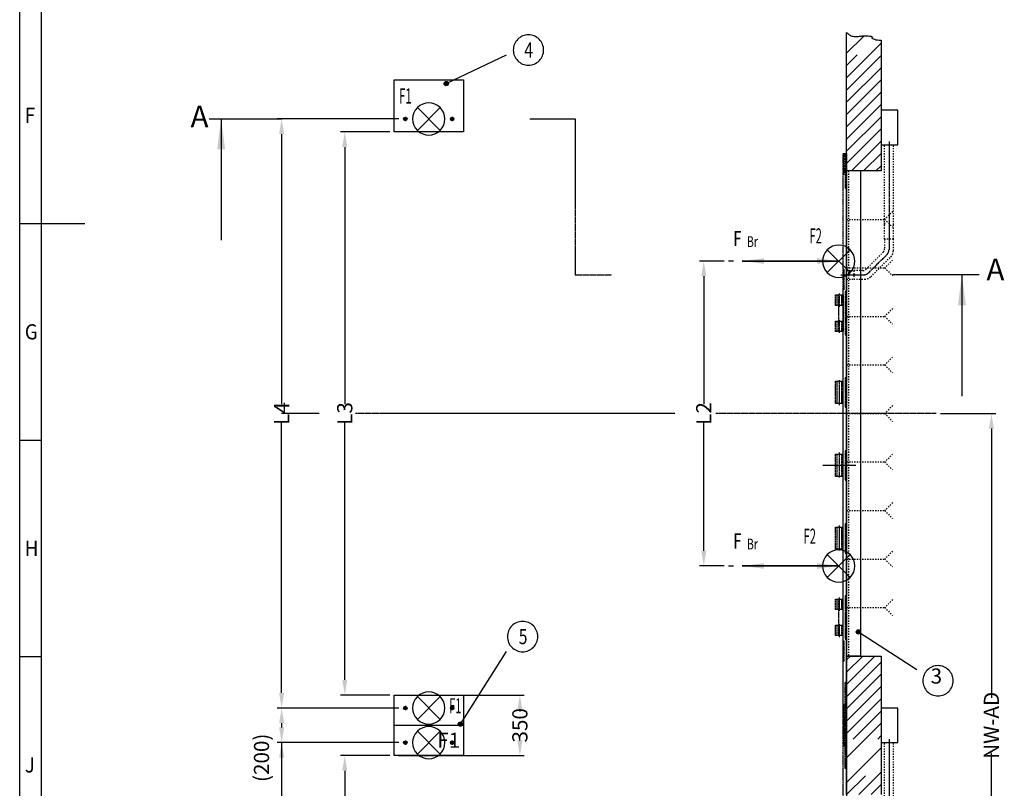
# Model space of a CAD drawing. Units: inches. Extents: x -15684 to 5341, y 22032 to 36882.
# Drawn here: x -15309 to -9629, y 26197 to 30634 of the extents above; entities that cross this region are included whole.
import ezdxf

# ---------------------------------------------------------------- set-up
doc = ezdxf.new("R2010")
doc.units = ezdxf.units.IN
for name, pattern in [('DASHED', [15, 7, -8]), ('DOT_CENTER', [14, 12, -1, 0, -1]), ('PHANTOM', [13, 10, -1, 0, -1, 0, -1])]:
    doc.linetypes.add(name, pattern=pattern)
doc.layers.add('1', color=7, linetype='Continuous')
doc.styles.add('CONVERTER_1', font='txt.shx', dxfattribs={"width": 0.9})
doc.styles.add('CONVERTER_14', font='txt.shx', dxfattribs={"width": 0.54})
doc.styles.add('CONVERTER_15', font='complex.shx', dxfattribs={"width": 0.76})
doc.styles.add('CONVERTER_8', font='txt.shx', dxfattribs={"width": 0.72})
doc.dimstyles.new('ME10_DIM_36', dxfattribs={"dimtxt": 87.5, "dimasz": 87.5, "dimexe": 25, "dimexo": 25, "dimtad": 1, "dimdec": 1, "dimdsep": 46, "dimtxsty": 'CONVERTER_8', "dimsah": 1, "dimcen": 0.09, "dimclrd": 2, "dimclre": 2, "dimclrt": 3, "dimadec": 0, "dimazin": 0, "dimtfac": 1, "dimtdec": 4, "dimtmove": 0, "dimatfit": 3, "dimfxl": 1, "dimtolj": 1, "dimtzin": 0, "dimarcsym": 0})
doc.dimstyles.new('ME10_DIM_39', dxfattribs={"dimtxt": 87.5, "dimasz": 87.5, "dimexe": 25, "dimexo": 25, "dimtad": 1, "dimdec": 1, "dimdsep": 46, "dimtxsty": 'CONVERTER_8', "dimsah": 1, "dimcen": 0.09, "dimclrd": 2, "dimclre": 2, "dimclrt": 3, "dimadec": 0, "dimazin": 0, "dimtfac": 1, "dimtdec": 4, "dimtmove": 0, "dimatfit": 3, "dimfxl": 1, "dimtolj": 1, "dimtzin": 0, "dimarcsym": 0})
doc.dimstyles.new('ME10_DIM_41', dxfattribs={"dimtxt": 87.5, "dimasz": 87.5, "dimexe": 25, "dimexo": 25, "dimtad": 1, "dimdec": 1, "dimdsep": 46, "dimtxsty": 'CONVERTER_8', "dimsah": 1, "dimcen": 0.09, "dimclrd": 2, "dimclre": 2, "dimclrt": 3, "dimadec": 0, "dimazin": 0, "dimtfac": 1, "dimtdec": 4, "dimtmove": 0, "dimatfit": 3, "dimfxl": 1, "dimtolj": 1, "dimtzin": 0, "dimarcsym": 0})
doc.dimstyles.new('ME10_DIM_42', dxfattribs={"dimtxt": 87.5, "dimasz": 87.5, "dimexe": 25, "dimexo": 25, "dimtad": 1, "dimdec": 1, "dimdsep": 46, "dimtxsty": 'CONVERTER_8', "dimsah": 1, "dimcen": 0.09, "dimclrd": 2, "dimclre": 2, "dimclrt": 3, "dimadec": 0, "dimazin": 0, "dimtfac": 1, "dimtdec": 4, "dimtmove": 0, "dimatfit": 3, "dimfxl": 1, "dimtolj": 1, "dimtzin": 0, "dimarcsym": 0})
doc.dimstyles.new('ME10_DIM_43', dxfattribs={"dimtxt": 87.5, "dimasz": 87.5, "dimexe": 25, "dimexo": 25, "dimtad": 1, "dimdec": 1, "dimdsep": 46, "dimtxsty": 'CONVERTER_8', "dimsah": 1, "dimcen": 0.09, "dimclrd": 2, "dimclre": 2, "dimclrt": 3, "dimadec": 0, "dimazin": 0, "dimtfac": 1, "dimtdec": 4, "dimtmove": 0, "dimatfit": 3, "dimfxl": 1, "dimtolj": 1, "dimtzin": 0, "dimarcsym": 0})
doc.dimstyles.new('ME10_DIM_44', dxfattribs={"dimtxt": 87.5, "dimasz": 87.5, "dimexe": 25, "dimexo": 25, "dimtad": 1, "dimdec": 1, "dimdsep": 46, "dimtxsty": 'CONVERTER_8', "dimsah": 1, "dimcen": 0.09, "dimclrd": 2, "dimclre": 2, "dimclrt": 3, "dimadec": 0, "dimazin": 0, "dimtfac": 1, "dimtdec": 4, "dimtmove": 0, "dimatfit": 3, "dimfxl": 1, "dimtolj": 1, "dimtzin": 0, "dimarcsym": 0})
doc.dimstyles.new('ME10_DIM_45', dxfattribs={"dimtxt": 87.5, "dimasz": 87.5, "dimexe": 25, "dimexo": 25, "dimtad": 1, "dimdec": 1, "dimdsep": 46, "dimtxsty": 'CONVERTER_8', "dimsah": 1, "dimcen": 0.09, "dimclrd": 2, "dimclre": 2, "dimclrt": 3, "dimadec": 0, "dimazin": 0, "dimtfac": 1, "dimtdec": 4, "dimtmove": 0, "dimatfit": 3, "dimfxl": 1, "dimtolj": 1, "dimtzin": 0, "dimarcsym": 0})
doc.dimstyles.new('ME10_DIM_46', dxfattribs={"dimtxt": 87.5, "dimasz": 87.5, "dimexe": 25, "dimexo": 25, "dimtad": 1, "dimdec": 1, "dimdsep": 46, "dimtxsty": 'CONVERTER_8', "dimsah": 1, "dimcen": 0.09, "dimclrd": 2, "dimclre": 2, "dimclrt": 3, "dimadec": 0, "dimazin": 0, "dimtfac": 1, "dimtdec": 4, "dimtmove": 0, "dimatfit": 3, "dimfxl": 1, "dimtolj": 1, "dimtzin": 0, "dimarcsym": 0})
doc.dimstyles.get("Standard").update_dxf_attribs({"dimtxt": 0.18, "dimasz": 0.18, "dimexe": 0.18, "dimexo": 0.0625, "dimgap": 0.09, "dimtad": 0, "dimtih": 1, "dimtoh": 1, "dimdec": 4, "dimzin": 0, "dimdsep": 46, "dimtxsty": 'Standard', "dimcen": 0.09, "dimadec": 0, "dimazin": 0, "dimtfac": 1, "dimtdec": 4, "dimtofl": 0, "dimtmove": 0, "dimatfit": 3, "dimfxl": 1, "dimtolj": 1, "dimtzin": 0, "dimarcsym": 0})

# ---------------------------------------------------------------- blocks, each defined once
blk = doc.blocks.new('_Fundament__3', base_point=(-2018.1, 35710))
at = {"layer": '1', "color": 250}
for p in [(-12948.7, 30060.7), (-12948.7, 26660.7), (-12948.7, 26460.7), (-12948.7, 23060.7)]:
    blk.add_point(p, dxfattribs=at)
blk = doc.blocks.new('_Fundament__7', base_point=(17172.4, 19151.6))
at = {"layer": '1', "color": 250}
for p in [(-12948.7, 30060.7), (-12948.7, 26660.7), (-12948.7, 26660.7), (-12948.7, 26460.7), (-12948.7, 26460.7), (-12948.7, 23060.7), (-12948.7, 23060.7), (-12948.7, 23060.7)]:
    blk.add_point(p, dxfattribs=at)
blk = doc.blocks.new('_Steuerung__8', base_point=(33372.9, -52312.4))
at = {"layer": '1', "color": 7, "linetype": 'Continuous'}
for p, q in [((-10243.7, 30110.7), (-10338.7, 30110.7)), ((-10338.7, 30110.7), (-10338.7, 29910.7)), ((-10243.7, 29910.7), (-10243.7, 30110.7)), ((-10338.7, 29910.7), (-10243.7, 29910.7)), ((-10338.7, 26660.7), (-10338.7, 26460.7)), ((-10243.7, 26660.7), (-10338.7, 26660.7)), ((-10243.7, 26460.7), (-10243.7, 26660.7)), ((-10338.7, 26460.7), (-10243.7, 26460.7))]:
    blk.add_line(p, q, dxfattribs=at)
at = {"layer": '1', "color": 2, "linetype": 'DASHED'}
for p, q in [((-10318.7, 29910.7), (-10293.7, 29910.7)), ((-10293.7, 29910.7), (-10268.7, 29910.7)), ((-10538.7, 29135.7), (-10538.7, 29185.7)), ((-10318.7, 26460.7), (-10293.7, 26460.7)), ((-10293.7, 26460.7), (-10268.7, 26460.7)), ((-10538.7, 25535.7), (-10538.7, 25585.7))]:
    blk.add_line(p, q, dxfattribs=at)
at = {"layer": '1', "color": 2, "linetype": 'Continuous'}
for p, q in [((-10488.7, 29160.7), (-10500.4, 29160.7)), ((-10488.7, 25560.7), (-10500.4, 25560.7))]:
    blk.add_line(p, q, dxfattribs=at)
blk = doc.blocks.new('*D94')
at = {"lineweight": -2, "transparency": 16777216}
for p, q in [((-9996.5, 28360.7), (-9678, 28360.7)), ((-9703, 28273.2), (-9703, 26718.8)), ((-9703, 24848.2), (-9703, 26402.6)), ((-9996.5, 24760.7), (-9678, 24760.7))]:
    blk.add_line(p, q, dxfattribs=at)
at = {"transparency": 16777216}
for points in [[(-9717.6, 28273.2), (-9688.4, 28273.2), (-9703, 28360.7)], [(-9717.6, 24848.2), (-9688.4, 24848.2), (-9703, 24760.7)]]:
    blk.add_solid(points, dxfattribs=at)
at = {"layer": 'Defpoints', "color": 0, "transparency": 16777216}
for p in [(-10021.5, 28360.7), (-9703, 28360.7), (-10021.5, 24760.7)]:
    blk.add_point(p, dxfattribs=at)
at = {"transparency": 16777216, "insert": (-9703, 26560.7), "char_height": 87.5, "attachment_point": 5, "rotation": 90, "style": 'CONVERTER_8'}
blk.add_mtext('\\A1;NW-AD', dxfattribs=at)
blk = doc.blocks.new('*D91')
at = {"lineweight": -2, "transparency": 16777216}
for p, q in [((-11244, 29240.7), (-11387.3, 29240.7)), ((-11362.3, 29153.2), (-11362.3, 28413.8)), ((-11362.3, 27568.2), (-11362.3, 28307.6)), ((-11244, 27480.7), (-11387.3, 27480.7))]:
    blk.add_line(p, q, dxfattribs=at)
at = {"transparency": 16777216}
for points in [[(-11376.8, 29153.2), (-11347.7, 29153.2), (-11362.3, 29240.7)], [(-11376.8, 27568.2), (-11347.7, 27568.2), (-11362.3, 27480.7)]]:
    blk.add_solid(points, dxfattribs=at)
at = {"layer": 'Defpoints', "color": 0, "transparency": 16777216}
for p in [(-11362.3, 29240.7), (-11219, 29240.7), (-11219, 27480.7)]:
    blk.add_point(p, dxfattribs=at)
at = {"transparency": 16777216, "insert": (-11362.3, 28360.7), "char_height": 87.5, "attachment_point": 5, "rotation": 90, "style": 'CONVERTER_8'}
blk.add_mtext('\\A1;L2', dxfattribs=at)
blk = doc.blocks.new('*D89')
at = {"lineweight": -2, "transparency": 16777216}
for p, q in [((-13120.8, 26660.7), (-13822.4, 26660.7)), ((-13797.4, 26573.2), (-13797.4, 26548.2)), ((-13120.8, 26460.7), (-13822.4, 26460.7)), ((-13797.4, 26460.7), (-13797.4, 26373.2))]:
    blk.add_line(p, q, dxfattribs=at)
at = {"transparency": 16777216}
for points in [[(-13812, 26573.2), (-13782.8, 26573.2), (-13797.4, 26660.7)], [(-13812, 26548.2), (-13782.8, 26548.2), (-13797.4, 26460.7)]]:
    blk.add_solid(points, dxfattribs=at)
at = {"layer": 'Defpoints', "color": 0, "transparency": 16777216}
for p in [(-13095.8, 26660.7), (-13797.4, 26460.7), (-13095.8, 26460.7)]:
    blk.add_point(p, dxfattribs=at)
at = {"transparency": 16777216, "insert": (-13913.5, 26373.2), "char_height": 87.5, "attachment_point": 5, "rotation": 90, "style": 'CONVERTER_8'}
blk.add_mtext('\\A1;(200)', dxfattribs=at)
blk = doc.blocks.new('*D88')
at = {"lineweight": -2, "transparency": 16777216}
for p, q in [((-13120.8, 30060.7), (-13822.4, 30060.7)), ((-13797.4, 29973.2), (-13797.4, 28413.8)), ((-13797.4, 26748.2), (-13797.4, 28307.6)), ((-13120.8, 26660.7), (-13822.4, 26660.7))]:
    blk.add_line(p, q, dxfattribs=at)
at = {"transparency": 16777216}
for points in [[(-13812, 29973.2), (-13782.8, 29973.2), (-13797.4, 30060.7)], [(-13812, 26748.2), (-13782.8, 26748.2), (-13797.4, 26660.7)]]:
    blk.add_solid(points, dxfattribs=at)
at = {"layer": 'Defpoints', "color": 0, "transparency": 16777216}
for p in [(-13797.4, 30060.7), (-13095.8, 30060.7), (-13095.8, 26660.7)]:
    blk.add_point(p, dxfattribs=at)
at = {"transparency": 16777216, "insert": (-13797.4, 28360.7), "char_height": 87.5, "attachment_point": 5, "rotation": 90, "style": 'CONVERTER_8'}
blk.add_mtext('\\A1;L4', dxfattribs=at)
blk = doc.blocks.new('*D87')
at = {"lineweight": -2, "transparency": 16777216}
for p, q in [((-13120.8, 26460.7), (-13822.4, 26460.7)), ((-13797.4, 26373.2), (-13797.4, 24813.8)), ((-13797.4, 23148.2), (-13797.4, 24707.6)), ((-13120.8, 23060.7), (-13822.4, 23060.7))]:
    blk.add_line(p, q, dxfattribs=at)
at = {"transparency": 16777216}
for points in [[(-13812, 26373.2), (-13782.8, 26373.2), (-13797.4, 26460.7)], [(-13812, 23148.2), (-13782.8, 23148.2), (-13797.4, 23060.7)]]:
    blk.add_solid(points, dxfattribs=at)
at = {"layer": 'Defpoints', "color": 0, "transparency": 16777216}
for p in [(-13797.4, 26460.7), (-13095.8, 26460.7), (-13095.8, 23060.7)]:
    blk.add_point(p, dxfattribs=at)
at = {"transparency": 16777216, "insert": (-13797.4, 24760.7), "char_height": 87.5, "attachment_point": 5, "rotation": 90, "style": 'CONVERTER_8'}
blk.add_mtext('\\A1;L4', dxfattribs=at)
blk = doc.blocks.new('*D86')
at = {"lineweight": -2, "transparency": 16777216}
for p, q in [((-13173.7, 29985.7), (-13458.3, 29985.7)), ((-13433.3, 29898.2), (-13433.3, 28413.8)), ((-13433.3, 26823.2), (-13433.3, 28307.6)), ((-13173.7, 26735.7), (-13458.3, 26735.7))]:
    blk.add_line(p, q, dxfattribs=at)
at = {"transparency": 16777216}
for points in [[(-13447.9, 29898.2), (-13418.8, 29898.2), (-13433.3, 29985.7)], [(-13447.9, 26823.2), (-13418.8, 26823.2), (-13433.3, 26735.7)]]:
    blk.add_solid(points, dxfattribs=at)
at = {"layer": 'Defpoints', "color": 0, "transparency": 16777216}
for p in [(-13433.3, 29985.7), (-13148.7, 29985.7), (-13148.7, 26735.7)]:
    blk.add_point(p, dxfattribs=at)
at = {"transparency": 16777216, "insert": (-13433.3, 28360.7), "char_height": 87.5, "attachment_point": 5, "rotation": 90, "style": 'CONVERTER_8'}
blk.add_mtext('\\A1;L3', dxfattribs=at)
blk = doc.blocks.new('*D85')
at = {"lineweight": -2, "transparency": 16777216}
for p, q in [((-13173.7, 26385.7), (-13458.3, 26385.7)), ((-13433.3, 26298.2), (-13433.3, 24813.8)), ((-13433.3, 23223.2), (-13433.3, 24707.6)), ((-13173.7, 23135.7), (-13458.3, 23135.7))]:
    blk.add_line(p, q, dxfattribs=at)
at = {"transparency": 16777216}
for points in [[(-13447.9, 26298.2), (-13418.8, 26298.2), (-13433.3, 26385.7)], [(-13447.9, 23223.2), (-13418.8, 23223.2), (-13433.3, 23135.7)]]:
    blk.add_solid(points, dxfattribs=at)
at = {"layer": 'Defpoints', "color": 0, "transparency": 16777216}
for p in [(-13433.3, 26385.7), (-13148.7, 26385.7), (-13148.7, 23135.7)]:
    blk.add_point(p, dxfattribs=at)
at = {"transparency": 16777216, "insert": (-13433.3, 24760.7), "char_height": 87.5, "attachment_point": 5, "rotation": 90, "style": 'CONVERTER_8'}
blk.add_mtext('\\A1;L3', dxfattribs=at)
blk = doc.blocks.new('*D84')
at = {"lineweight": -2, "transparency": 16777216}
for p, q in [((-13123.7, 26735.7), (-12398.1, 26735.7)), ((-12423.1, 26648.2), (-12423.1, 26640.1)), ((-12423.1, 26473.2), (-12423.1, 26481.3)), ((-13123.7, 26385.7), (-12398.1, 26385.7))]:
    blk.add_line(p, q, dxfattribs=at)
at = {"transparency": 16777216}
for points in [[(-12437.7, 26648.2), (-12408.5, 26648.2), (-12423.1, 26735.7)], [(-12437.7, 26473.2), (-12408.5, 26473.2), (-12423.1, 26385.7)]]:
    blk.add_solid(points, dxfattribs=at)
at = {"layer": 'Defpoints', "color": 0, "transparency": 16777216}
for p in [(-13148.7, 26735.7), (-12423.1, 26735.7), (-13148.7, 26385.7)]:
    blk.add_point(p, dxfattribs=at)
at = {"transparency": 16777216, "insert": (-12423.1, 26560.7), "char_height": 87.5, "attachment_point": 5, "rotation": 90, "style": 'CONVERTER_8'}
blk.add_mtext('\\A1;350', dxfattribs=at)

msp = doc.modelspace()

# ---------------------------------------------------------------- hatches: boundary and pattern name
at = {"linetype": 'Continuous'}
h = msp.add_hatch(dxfattribs=at)
h.set_pattern_fill('CUSTOM4', color=256, scale=100, angle=45, pattern_type=2)
h.set_pattern_definition([(45, (-10441.52, 26435.69), (-141.4214, 1e-14), []), (45, (-10406.16, 26400.34), (-141.4214, 1e-14), [1200, -300])])
edge = h.paths.add_edge_path()
edge.add_line((-10338.72, 30516.39), (-10338.72, 29760.69))
edge.add_line((-10338.72, 29760.69), (-10538.72, 29760.69))
edge.add_line((-10538.72, 29760.69), (-10538.72, 30560.69))
edge.add_spline(control_points=[(-10538.72, 30560.69), (-10532.4, 30554.27), (-10520.8, 30542.49), (-10497.39, 30535.66), (-10475.18, 30536.32), (-10453.26, 30539.82), (-10432.68, 30541.98), (-10414.33, 30541.33), (-10401.13, 30537.31), (-10391.83, 30537.94), (-10387.87, 30531.85), (-10394.62, 30532.28), (-10391.62, 30524.58), (-10381.73, 30523.08), (-10368.56, 30517.44), (-10355.25, 30515.87), (-10345.07, 30515.84), (-10340.84, 30516.21), (-10338.72, 30516.39)], knot_values=[0, 0, 0, 0, 26.5994731, 48.821527, 70.621157, 92.970789, 115.3453328, 132.7277216, 147.4686649, 156.7747818, 159.2143007, 163.6554486, 167.1966916, 177.1112995, 192.4841339, 210.3304226, 216.6701072, 223.0441522, 223.0441522, 223.0441522, 223.0441522], degree=3, periodic=0)
h = msp.add_hatch(color=256)
edge = h.paths.add_edge_path()
edge.add_arc((-12847.49, 30264.93), 12.5, 0, 360)
h = msp.add_hatch(color=256)
edge = h.paths.add_edge_path()
edge.add_arc((-10470.49, 27099.72), 12.5, 0, 360)
h = msp.add_hatch(dxfattribs=at)
h.set_pattern_fill('CUSTOM12', color=256, scale=100, angle=45, pattern_type=2)
h.set_pattern_definition([(45, (0, 0), (-141.42136, 1e-14), []), (45, (35.36, -35.36), (-141.42136, 1e-14), [1200, -300])])
h.paths.add_polyline_path([(-10338.72, 26160.69), (-10538.72, 26160.69), (-10538.72, 26960.69), (-10338.72, 26960.69)])
h = msp.add_hatch(color=256)
edge = h.paths.add_edge_path()
edge.add_arc((-12766.49, 26567.93), 12.5, 0, 360)

# ---------------------------------------------------------------- linework, layer by layer
for p, q in [((-15308.51, 22157.05), (-15308.51, 36757.05)), ((-15183.51, 22282.05), (-15183.51, 36632.05)), ((-10538.72, 29760.69), (-10538.72, 30560.69)), ((-10338.72, 30516.39), (-10338.72, 29760.69)), ((-13148.72, 30285.69), (-12748.72, 30285.69)), ((-13148.72, 29985.69), (-13148.72, 30285.69)), ((-12748.72, 30285.69), (-12748.72, 29985.69)), ((-12882.96, 30126.45), (-13014.49, 29994.93)), ((-12882.96, 29994.93), (-13014.49, 30126.45)), ((-12748.72, 29985.69), (-13148.72, 29985.69)), ((-10538.72, 26960.69), (-10538.72, 29760.69)), ((-10338.72, 29760.69), (-10538.72, 29760.69)), ((-10526.72, 29760.69), (-10538.72, 29760.69)), ((-10538.72, 26960.69), (-10538.72, 29760.69)), ((-10458.72, 29760.69), (-10526.72, 29760.69)), ((-10458.72, 29760.69), (-10458.72, 26960.69)), ((-15308.51, 29457.05), (-14933.51, 29457.05)), ((-10318.72, 29460.69), (-10318.72, 29450.69)), ((-10517.96, 29305.2), (-10649.49, 29173.68)), ((-10517.96, 29173.68), (-10649.49, 29305.2)), ((-11190.81, 29240.69), (-11219.05, 29240.69)), ((-15308.51, 28207.05), (-15183.51, 28207.05)), ((-10517.96, 27546.45), (-10649.49, 27414.93)), ((-10517.96, 27414.93), (-10649.49, 27546.45)), ((-11219.05, 27480.69), (-11190.81, 27480.69)), ((-15308.51, 26957.05), (-15183.51, 26957.05)), ((-10538.72, 26160.69), (-10538.72, 26960.69)), ((-10538.72, 26960.69), (-10338.72, 26960.69)), ((-10526.72, 26960.69), (-10538.72, 26960.69)), ((-10458.72, 26960.69), (-10526.72, 26960.69)), ((-10338.72, 26960.69), (-10338.72, 26160.69)), ((-13148.72, 26735.69), (-12748.72, 26735.69)), ((-13148.72, 26560.69), (-13148.72, 26735.69)), ((-13014.49, 26726.45), (-12882.96, 26594.93)), ((-13014.49, 26594.93), (-12882.96, 26726.45)), ((-12748.72, 26735.69), (-12748.72, 26560.69)), ((-13148.72, 26385.69), (-13148.72, 26560.69)), ((-13148.72, 26560.69), (-12748.72, 26560.69)), ((-12882.96, 26394.93), (-13014.49, 26526.45)), ((-12882.96, 26526.45), (-13014.49, 26394.93)), ((-12748.72, 26560.69), (-12748.72, 26385.69)), ((-12748.72, 26385.69), (-13148.72, 26385.69))]:
    msp.add_line(p, q, dxfattribs=at)
at = {"linetype": 'DOT_CENTER'}
for p, q in [((-14216.1, 30060.69), (-13796.35, 30060.69)), ((-13071.61, 30060.69), (-13095.83, 30060.69)), ((-13083.72, 30073.2), (-13083.72, 30048.21)), ((-12801.61, 30060.69), (-12825.83, 30060.69)), ((-12813.72, 30073.2), (-12813.72, 30048.21)), ((-12364.99, 30060.69), (-12104.99, 30060.69)), ((-12104.99, 30060.69), (-12104.99, 29160.69)), ((-10293.72, 29930.69), (-10293.72, 29305.78)), ((-10408.43, 29175.34), (-10304.85, 29278.91)), ((-12104.99, 29160.69), (-11891.99, 29160.69)), ((-10571.54, 29160.69), (-10443.79, 29160.69)), ((-9773.18, 29160.69), (-10273.18, 29160.69)), ((-10580.72, 29052.86), (-10580.72, 28976.2)), ((-10580.72, 28902.18), (-10580.72, 28825.52)), ((-10580.72, 28553.32), (-10580.72, 28408.69)), ((-13580.41, 28360.69), (-13797.41, 28360.69)), ((-11529.84, 28360.69), (-13371.18, 28360.69)), ((-10021.45, 28360.69), (-11292.26, 28360.69)), ((-10580.72, 28135.69), (-10580.72, 27991.06)), ((-10485.22, 28060.69), (-10676.34, 28060.69)), ((-10580.72, 27714.69), (-10580.72, 27570.06)), ((-10580.72, 27297.86), (-10580.72, 27221.2)), ((-10580.72, 27147.18), (-10580.72, 27070.52)), ((-13095.83, 26660.69), (-13071.61, 26660.69)), ((-13083.72, 26673.17), (-13083.72, 26648.19)), ((-12825.83, 26660.69), (-12801.61, 26660.69)), ((-12813.72, 26673.17), (-12813.72, 26648.19)), ((-13083.72, 26473.2), (-13083.72, 26448.21)), ((-12813.72, 26473.2), (-12813.72, 26448.21)), ((-10293.72, 26480.69), (-10293.72, 25705.78)), ((-13071.61, 26460.69), (-13095.83, 26460.69)), ((-12801.61, 26460.69), (-12825.83, 26460.69))]:
    msp.add_line(p, q, dxfattribs=at)
at = {"linetype": 'DASHED'}
for p, q in [((-10318.72, 29450.69), (-10318.72, 29910.69)), ((-10268.72, 29450.69), (-10268.72, 29910.69)), ((-10526.72, 29760.69), (-10526.72, 26960.69)), ((-10538.72, 29480.69), (-10318.53, 29480.69)), ((-10273.18, 29526.04), (-10318.53, 29480.69)), ((-10318.53, 29480.69), (-10273.18, 29435.34)), ((-10318.72, 29366.83), (-10318.72, 29460.69)), ((-10268.72, 29366.83), (-10268.72, 29450.69)), ((-10318.72, 29366.83), (-10318.72, 29310.75)), ((-10268.72, 29366.83), (-10318.72, 29366.83)), ((-10268.72, 29300.4), (-10268.72, 29366.83)), ((-10426.11, 29193.01), (-10326.05, 29293.07)), ((-10398.07, 29150.34), (-10283.37, 29265.04)), ((-10538.72, 29200.69), (-10318.53, 29200.69)), ((-10273.18, 29246.04), (-10318.53, 29200.69)), ((-10318.53, 29200.69), (-10273.18, 29155.34)), ((-10538.72, 29185.69), (-10496.86, 29185.69)), ((-10496.86, 29185.69), (-10496.86, 29135.69)), ((-10443.79, 29185.69), (-10496.86, 29185.69)), ((-10538.72, 29135.69), (-10496.86, 29135.69)), ((-10496.86, 29135.69), (-10433.43, 29135.69)), ((-10538.72, 28920.69), (-10318.53, 28920.69)), ((-10273.18, 28966.04), (-10318.53, 28920.69)), ((-10318.53, 28920.69), (-10273.18, 28875.34)), ((-10273.18, 28686.04), (-10318.53, 28640.69)), ((-10538.72, 28640.69), (-10318.53, 28640.69)), ((-10318.53, 28640.69), (-10273.18, 28595.34)), ((-10273.18, 28406.04), (-10318.53, 28360.69)), ((-10538.72, 28360.69), (-10318.53, 28360.69)), ((-10318.53, 28360.69), (-10273.18, 28315.34)), ((-10273.18, 28126.04), (-10318.53, 28080.69)), ((-10538.72, 28080.69), (-10318.53, 28080.69)), ((-10318.53, 28080.69), (-10273.18, 28035.34)), ((-10273.18, 27846.04), (-10318.53, 27800.69)), ((-10538.72, 27800.69), (-10318.53, 27800.69)), ((-10318.53, 27800.69), (-10273.18, 27755.34)), ((-10273.18, 27566.04), (-10318.53, 27520.69)), ((-10538.72, 27520.69), (-10318.53, 27520.69)), ((-10318.53, 27520.69), (-10273.18, 27475.34)), ((-10273.18, 27286.04), (-10318.53, 27240.69)), ((-10538.72, 27240.69), (-10318.53, 27240.69)), ((-10318.53, 27240.69), (-10273.18, 27195.34)), ((-10318.72, 25850.69), (-10318.72, 26460.69)), ((-10268.72, 25850.69), (-10268.72, 26460.69))]:
    msp.add_line(p, q, dxfattribs=at)
at = {"linetype": 'PHANTOM'}
for p, q in [((-10558.72, 29740.69), (-10558.72, 29860.69)), ((-10558.72, 29860.69), (-10553.72, 29860.69)), ((-10553.72, 29860.69), (-10546.72, 29860.69)), ((-10553.72, 29860.69), (-10553.72, 29740.69)), ((-10546.72, 29860.69), (-10546.72, 29660.69)), ((-10546.72, 29860.69), (-10538.72, 29860.69)), ((-10538.72, 29860.69), (-10538.72, 29660.69)), ((-10558.72, 29194.69), (-10558.72, 29740.69)), ((-10553.72, 29740.69), (-10558.72, 29740.69)), ((-10546.72, 29660.69), (-10538.72, 29660.69)), ((-10538.72, 29660.69), (-10538.72, 29064.69)), ((-10558.72, 29074.69), (-10558.72, 29194.69)), ((-10558.72, 29194.69), (-10553.72, 29194.69)), ((-10553.72, 29194.69), (-10553.72, 29074.69)), ((-10601.72, 28984.69), (-10601.72, 29044.69)), ((-10601.72, 29044.69), (-10593.72, 29044.69)), ((-10593.72, 29044.69), (-10593.72, 28984.69)), ((-10593.72, 29044.69), (-10567.72, 29044.69)), ((-10583.72, 28984.69), (-10583.72, 29044.69)), ((-10583.72, 29044.69), (-10567.72, 29044.69)), ((-10567.72, 29044.69), (-10567.72, 28984.69)), ((-10567.72, 29044.69), (-10559.72, 29044.69)), ((-10559.72, 29044.69), (-10558.72, 29044.69)), ((-10559.72, 29044.69), (-10559.72, 28984.69)), ((-10553.72, 29074.69), (-10558.72, 29074.69)), ((-10558.72, 26601.69), (-10558.72, 29074.69)), ((-10558.72, 26560.69), (-10558.72, 29074.69)), ((-10558.72, 29044.69), (-10558.72, 28833.69)), ((-10538.72, 29064.69), (-10546.72, 29064.69)), ((-10546.72, 29064.69), (-10546.72, 28814.69)), ((-10538.72, 29064.69), (-10538.72, 28814.69)), ((-10593.72, 28984.69), (-10601.72, 28984.69)), ((-10567.72, 28984.69), (-10593.72, 28984.69)), ((-10583.72, 28893.69), (-10583.72, 28984.69)), ((-10559.72, 28984.69), (-10567.72, 28984.69)), ((-10601.72, 28893.69), (-10593.72, 28893.69)), ((-10601.72, 28833.69), (-10601.72, 28893.69)), ((-10593.72, 28893.69), (-10593.72, 28833.69)), ((-10593.72, 28893.69), (-10567.72, 28893.69)), ((-10583.72, 28833.69), (-10583.72, 28893.69)), ((-10567.72, 28893.69), (-10567.72, 28833.69)), ((-10567.72, 28893.69), (-10559.72, 28893.69)), ((-10559.72, 28893.69), (-10559.72, 28833.69)), ((-10593.72, 28833.69), (-10601.72, 28833.69)), ((-10567.72, 28833.69), (-10593.72, 28833.69)), ((-10558.72, 28833.69), (-10583.72, 28833.69)), ((-10559.72, 28833.69), (-10567.72, 28833.69)), ((-10546.72, 28814.69), (-10538.72, 28814.69)), ((-10538.72, 28814.69), (-10538.72, 26601.69)), ((-10538.72, 28814.69), (-10538.72, 26310.69)), ((-10601.72, 28546.69), (-10593.72, 28546.69)), ((-10601.72, 28418.69), (-10601.72, 28546.69)), ((-10593.72, 28546.69), (-10567.72, 28546.69)), ((-10593.72, 28546.69), (-10593.72, 28418.69)), ((-10567.72, 28546.69), (-10559.72, 28546.69)), ((-10567.72, 28546.69), (-10567.72, 28418.69)), ((-10559.72, 28546.69), (-10559.72, 28418.69)), ((-10546.72, 28566.69), (-10546.72, 28396.69)), ((-10538.72, 28566.69), (-10546.72, 28566.69)), ((-10593.72, 28418.69), (-10601.72, 28418.69)), ((-10567.72, 28418.69), (-10593.72, 28418.69)), ((-10559.72, 28418.69), (-10567.72, 28418.69)), ((-10546.72, 28396.69), (-10538.72, 28396.69)), ((-10601.72, 28125.69), (-10593.72, 28125.69)), ((-10601.72, 27997.69), (-10601.72, 28125.69)), ((-10593.72, 28125.69), (-10593.72, 27997.69)), ((-10593.72, 28125.69), (-10567.72, 28125.69)), ((-10567.72, 28125.69), (-10567.72, 27997.69)), ((-10567.72, 28125.69), (-10559.72, 28125.69)), ((-10559.72, 28125.69), (-10559.72, 27997.69)), ((-10546.72, 28145.69), (-10546.72, 27975.69)), ((-10538.72, 28145.69), (-10546.72, 28145.69)), ((-10593.72, 27997.69), (-10601.72, 27997.69)), ((-10567.72, 27997.69), (-10593.72, 27997.69)), ((-10559.72, 27997.69), (-10567.72, 27997.69)), ((-10546.72, 27975.69), (-10538.72, 27975.69)), ((-10538.72, 27724.69), (-10546.72, 27724.69)), ((-10546.72, 27724.69), (-10546.72, 27554.69)), ((-10601.72, 27576.69), (-10601.72, 27704.69)), ((-10601.72, 27704.69), (-10593.72, 27704.69)), ((-10593.72, 27704.69), (-10567.72, 27704.69)), ((-10593.72, 27704.69), (-10593.72, 27576.69)), ((-10567.72, 27704.69), (-10559.72, 27704.69)), ((-10567.72, 27704.69), (-10567.72, 27576.69)), ((-10559.72, 27704.69), (-10559.72, 27576.69)), ((-10593.72, 27576.69), (-10601.72, 27576.69)), ((-10567.72, 27576.69), (-10593.72, 27576.69)), ((-10559.72, 27576.69), (-10567.72, 27576.69)), ((-10546.72, 27554.69), (-10538.72, 27554.69)), ((-10601.72, 27289.69), (-10593.72, 27289.69)), ((-10601.72, 27229.69), (-10601.72, 27289.69)), ((-10593.72, 27289.69), (-10567.72, 27289.69)), ((-10593.72, 27289.69), (-10593.72, 27229.69)), ((-10583.72, 27229.69), (-10583.72, 27289.69)), ((-10583.72, 27289.69), (-10567.72, 27289.69)), ((-10567.72, 27289.69), (-10567.72, 27229.69)), ((-10567.72, 27289.69), (-10559.72, 27289.69)), ((-10559.72, 27289.69), (-10558.72, 27289.69)), ((-10559.72, 27289.69), (-10559.72, 27229.69)), ((-10538.72, 27308.69), (-10546.72, 27308.69)), ((-10546.72, 27308.69), (-10546.72, 27058.69)), ((-10593.72, 27229.69), (-10601.72, 27229.69)), ((-10567.72, 27229.69), (-10593.72, 27229.69)), ((-10583.72, 27138.69), (-10583.72, 27229.69)), ((-10559.72, 27229.69), (-10567.72, 27229.69)), ((-10601.72, 27078.69), (-10601.72, 27138.69)), ((-10601.72, 27138.69), (-10593.72, 27138.69)), ((-10593.72, 27138.69), (-10567.72, 27138.69)), ((-10593.72, 27138.69), (-10593.72, 27078.69)), ((-10583.72, 27078.69), (-10583.72, 27138.69)), ((-10567.72, 27138.69), (-10559.72, 27138.69)), ((-10567.72, 27138.69), (-10567.72, 27078.69)), ((-10559.72, 27138.69), (-10559.72, 27078.69)), ((-10593.72, 27078.69), (-10601.72, 27078.69)), ((-10567.72, 27078.69), (-10593.72, 27078.69)), ((-10567.72, 27078.69), (-10583.72, 27078.69)), ((-10559.72, 27078.69), (-10567.72, 27078.69)), ((-10558.72, 27078.69), (-10559.72, 27078.69)), ((-10558.72, 27048.69), (-10553.72, 27048.69)), ((-10553.72, 27048.69), (-10553.72, 26928.69)), ((-10546.72, 27058.69), (-10538.72, 27058.69)), ((-10553.72, 26928.69), (-10558.72, 26928.69)), ((-10546.72, 26810.69), (-10538.72, 26810.69)), ((-10546.72, 26560.69), (-10546.72, 26810.69)), ((-10538.72, 26810.69), (-10538.72, 25764.69)), ((-10538.72, 26560.69), (-10538.72, 26810.69)), ((-10558.72, 26680.69), (-10553.72, 26680.69)), ((-10553.72, 26680.69), (-10553.72, 26560.69)), ((-10558.72, 26560.69), (-10553.72, 26560.69)), ((-10558.72, 26440.69), (-10558.72, 26560.69)), ((-10546.72, 26560.69), (-10558.72, 26560.69)), ((-10553.72, 26560.69), (-10553.72, 26440.69)), ((-10553.72, 26560.69), (-10546.72, 26560.69)), ((-10546.72, 26560.69), (-10538.72, 26560.69)), ((-10538.72, 26560.69), (-10546.72, 26560.69)), ((-10546.72, 26310.69), (-10546.72, 26560.69)), ((-10538.72, 26310.69), (-10538.72, 26560.69)), ((-10553.72, 26440.69), (-10558.72, 26440.69)), ((-10558.72, 25894.69), (-10558.72, 26440.69)), ((-10538.72, 26310.69), (-10546.72, 26310.69))]:
    msp.add_line(p, q, dxfattribs=at)
for points in [[(-12373.57, 30371.35), (-12373.57, 30371.35, 0.4142136), (-12286.07, 30458.85), (-12286.07, 30458.85, 0.4142136), (-12373.57, 30546.35), (-12373.57, 30546.35, 0.4142136), (-12461.07, 30458.85), (-12461.07, 30458.85, 0.4142136)], [(-12407.32, 26985.35), (-12407.32, 26985.35, 0.4142136), (-12319.82, 27072.85), (-12319.82, 27072.85, 0.4142136), (-12407.32, 27160.35), (-12407.32, 27160.35, 0.4142136), (-12494.82, 27072.85), (-12494.82, 27072.85, 0.4142136)], [(-10010.97, 26730.41), (-10010.97, 26730.41, 0.4142136), (-9923.47, 26817.91), (-9923.47, 26817.91, 0.4142136), (-10010.97, 26905.41), (-10010.97, 26905.41, 0.4142136), (-10098.47, 26817.91), (-10098.47, 26817.91, 0.4142136)]]:
    msp.add_lwpolyline(points, format="xyb", close=True)
for centre in [(-12847.49, 30264.93), (-10470.49, 27099.72), (-12766.49, 26567.93)]:
    msp.add_circle(centre, 12.5)
at = {"linetype": 'Continuous'}
for centre in [(-13083.72, 30060.69), (-12813.72, 30060.69), (-13083.72, 26660.69), (-12813.72, 26660.69), (-13083.72, 26460.69), (-12813.72, 26460.69)]:
    msp.add_circle(centre, 10, dxfattribs=at)
for centre, radius, start, end in [((-12948.72, 30060.69), 93, 135, 225), ((-12948.72, 30060.69), 93, 45, 135), ((-12948.72, 30060.69), 93, 315, 45), ((-13083.72, 30060.69), 8, 336.90628, 270), ((-13083.72, 30060.69), 8, 270, 281.37074), ((-12813.72, 30060.69), 8, 336.90628, 270), ((-12813.72, 30060.69), 8, 270, 281.37074), ((-12948.72, 30060.69), 93, 225, 315), ((-10583.72, 29239.44), 93, 45, 135), ((-10583.72, 29239.44), 93, 135, 225), ((-10583.72, 29239.44), 93, 315, 45), ((-10583.72, 29239.44), 93, 225, 315), ((-10583.72, 27480.69), 93, 45, 135), ((-10583.72, 27480.69), 93, 135, 225), ((-10583.72, 27480.69), 93, 315, 45), ((-10583.72, 27480.69), 93, 225, 315), ((-12948.72, 26660.69), 93, 45, 135), ((-12948.72, 26660.69), 93, 135, 225), ((-12948.72, 26660.69), 93, 315, 45), ((-13083.72, 26660.69), 8, 90, 23.09372), ((-13083.72, 26660.69), 8, 78.62926, 90), ((-12813.72, 26660.69), 8, 90, 23.09372), ((-12813.72, 26660.69), 8, 78.62926, 90), ((-12948.72, 26660.69), 93, 225, 315), ((-12948.72, 26460.69), 93, 135, 225), ((-12948.72, 26460.69), 93, 45, 135), ((-12948.72, 26460.69), 93, 315, 45), ((-13083.72, 26460.69), 8, 336.90628, 270), ((-12813.72, 26460.69), 8, 336.90628, 270), ((-13083.72, 26460.69), 8, 270, 281.37074), ((-12813.72, 26460.69), 8, 270, 281.37074), ((-12948.72, 26460.69), 93, 225, 315)]:
    msp.add_arc(centre, radius, start, end, dxfattribs=at)
at = {"linetype": 'DASHED'}
for centre, radius, start, end in [((-10343.72, 29310.75), 25, 315, 0), ((-10318.72, 29300.4), 50, 315, 0), ((-10443.79, 29210.69), 25, 270, 315), ((-10433.43, 29185.69), 50, 270, 315)]:
    msp.add_arc(centre, radius, start, end, dxfattribs=at)
at = {"linetype": 'DOT_CENTER'}
for centre, radius, start, end in [((-10331.72, 29305.78), 38, 315, 0), ((-10443.79, 29210.69), 50, 270, 315)]:
    msp.add_arc(centre, radius, start, end, dxfattribs=at)
at = {"linetype": 'Continuous'}
msp.add_spline([(-10538.72, 30560.69), (-10518.4, 30543.53), (-10497.22, 30536.82), (-10475.42, 30536.78), (-10453.25, 30539.62), (-10430.96, 30541.57), (-10413.61, 30540.5), (-10399.1, 30537.88), (-10390.21, 30535.16), (-10389.13, 30532.97), (-10393.19, 30531.15), (-10392.52, 30527.67), (-10383.75, 30523.06), (-10369.09, 30518.41), (-10351.42, 30515.92), (-10345.08, 30515.93), (-10338.72, 30516.39)], degree=3, dxfattribs=at)
for points in [[(-14123.31, 29885.69), (-14169.39, 29885.69), (-14146.35, 30060.69)], [(-11015.02, 29257.15), (-11015.02, 29224.23), (-11140.02, 29240.69)], [(-10708.72, 29224.23), (-10708.72, 29257.15), (-10583.72, 29240.69)], [(-9850.14, 28985.69), (-9896.22, 28985.69), (-9873.18, 29160.69)], [(-11015.02, 27497.15), (-11015.02, 27464.23), (-11140.02, 27480.69)], [(-10708.72, 27464.23), (-10708.72, 27497.15), (-10583.72, 27480.69)]]:
    msp.add_solid(points)

# ---------------------------------------------------------------- block references
for name, p in [('_Steuerung__8', (33372.89, -52312.45)), ('_Fundament__3', (-2018.1, 35710)), ('_Fundament__7', (17172.42, 19151.62))]:
    msp.add_blockref(name, p)

# ---------------------------------------------------------------- texts
for s, height, style, width, p in [('4', 87.5, 'CONVERTER_15', 0.76, (-12397.63, 30415.1)), ('F1', 87.5, 'CONVERTER_14', 0.54, (-13119.28, 30149.7)), ('F', 87.5, 'CONVERTER_1', 0.9, (-15278.76, 30038.36)), ('F2', 87.5, 'CONVERTER_14', 0.54, (-10752.28, 29341.95)), ('F', 87.5, 'CONVERTER_8', 0.72, (-11191.81, 29326.67)), ('Br', 62.5, 'CONVERTER_8', 0.72, (-11113.81, 29321.67)), ('G', 87.5, 'CONVERTER_1', 0.9, (-15278.76, 28788.36)), ('F', 87.5, 'CONVERTER_8', 0.72, (-11191.81, 27580.9)), ('F2', 87.5, 'CONVERTER_14', 0.54, (-10786.28, 27608.45)), ('H', 87.5, 'CONVERTER_1', 0.9, (-15278.76, 27538.36)), ('Br', 62.5, 'CONVERTER_8', 0.72, (-11113.81, 27575.9)), ('5', 87.5, 'CONVERTER_15', 0.76, (-12429.63, 27029.1)), ('F1', 87.5, 'CONVERTER_14', 0.54, (-12831.28, 26629.7)), ('J', 87.5, 'CONVERTER_1', 0.9, (-15278.76, 26288.36))]:
    msp.add_text(s, height=height, dxfattribs=dict(style=style, width=width)).set_placement(p)
at = {"line_spacing_factor": 1.320528}
for s, insert, char_height, attachment_point, style in [('A', (-14271.14, 30137.49), 125, 2, 'CONVERTER_8'), ('A', (-9679.7, 29090.52), 125, 8, 'CONVERTER_8'), ('3', (-9987.35, 26774.16), 87.5, 9, 'CONVERTER_15'), ('F1', (-12767.28, 26403.69), 87.5, 9, 'CONVERTER_14')]:
    msp.add_mtext(s, dxfattribs=dict(at, insert=insert, char_height=char_height, attachment_point=attachment_point, style=style))

# ---------------------------------------------------------------- dimensions: what is measured, and where the dimension line sits
for base, p1, p2, text, dimstyle, picture, middle in [((-13797.41, 30060.69), (-13095.83, 26660.69), (-13095.83, 30060.69), 'L4', 'ME10_DIM_42', '*D88', (-13797.41, 28360.69)), ((-13433.34, 29985.69), (-13148.72, 26735.69), (-13148.72, 29985.69), 'L3', 'ME10_DIM_44', '*D86', (-13433.34, 28360.69)), ((-11362.26, 29240.69), (-11219.05, 27480.69), (-11219.05, 29240.69), 'L2', 'ME10_DIM_39', '*D91', (-11362.26, 28360.69)), ((-9703.02, 28360.69), (-10021.45, 24760.69), (-10021.45, 28360.69), 'NW-AD', 'ME10_DIM_36', '*D94', (-9703.02, 26560.69)), ((-13797.41, 26460.69), (-13095.83, 23060.69), (-13095.83, 26460.69), 'L4', 'ME10_DIM_43', '*D87', (-13797.41, 24760.69)), ((-13433.34, 26385.69), (-13148.72, 23135.69), (-13148.72, 26385.69), 'L3', 'ME10_DIM_45', '*D85', (-13433.34, 24760.69))]:
    dim = msp.add_linear_dim(base=base, p1=p1, p2=p2, angle=90, text=text, dimstyle=dimstyle, override={"dimclrd": 256, "dimclre": 256, "dimclrt": 256})
    dim.commit()
    dim.dimension.update_dxf_attribs({"geometry": picture, "text_midpoint": middle, "text_rotation": 90})
for base, p1, p2, dimstyle, override, picture, middle in [((-12423.11, 26735.69), (-13148.72, 26385.69), (-13148.72, 26735.69), 'ME10_DIM_46', {"dimclrd": 256, "dimclre": 256, "dimclrt": 256}, '*D84', (-12423.11, 26560.69)), ((-13797.41, 26460.69), (-13095.83, 26660.69), (-13095.83, 26460.69), 'ME10_DIM_41', {"dimpost": '(<>)', "dimclrd": 256, "dimclre": 256, "dimclrt": 256}, '*D89', (-13913.53, 26373.19))]:
    dim = msp.add_linear_dim(base=base, p1=p1, p2=p2, angle=90, dimstyle=dimstyle, override=override)
    dim.commit()
    dim.dimension.update_dxf_attribs({"geometry": picture, "text_midpoint": middle, "text_rotation": 90})

# ---------------------------------------------------------------- leaders
at = {"linetype": 'Continuous', "has_arrowhead": 0}
for points in [[(-12847.49, 30264.93), (-12500.86, 30431.55)], [(-14146.35, 30060.69), (-14146.35, 29360.69)], [(-11140.02, 29240.69), (-10583.72, 29240.69)], [(-10583.72, 29240.69), (-11140.02, 29240.69)], [(-9873.18, 29160.69), (-9873.18, 28460.69)], [(-11140.02, 27480.69), (-10583.72, 27480.69)], [(-10583.72, 27480.69), (-11140.02, 27480.69)], [(-10470.49, 27099.72), (-10133.1, 26882.33)], [(-12766.49, 26567.93), (-12500.86, 26986.55)]]:
    msp.add_leader(points, dimstyle='Standard', dxfattribs=at)

doc.saveas('drawing.dxf')
